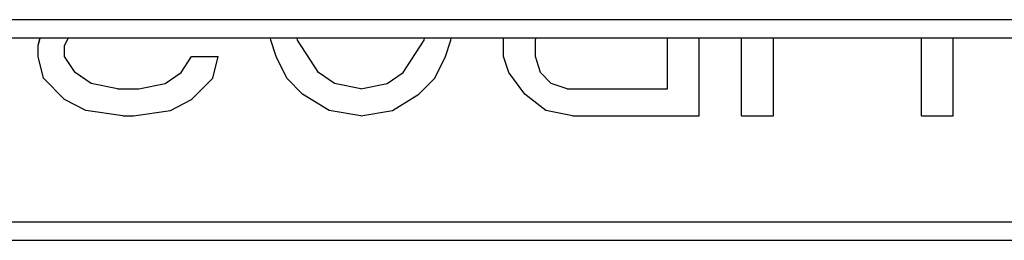
# Model space of a CAD drawing. Units: millimetres. Extents: x -68.8 to -1.5, y -2.5 to 46.5.
# Drawn here: x -40.9 to -33.9, y 7.7 to 9.3 of the extents above; entities that cross this region are included whole.
import ezdxf

# ---------------------------------------------------------------- set-up
doc = ezdxf.new("R2010")
doc.units = ezdxf.units.MM
doc.header["$LTSCALE"] = 16.335
doc.layers.get('0').update_dxf_attribs({"linetype": 'CONTINUOUS'})
doc.layers.add('ASSI', color=7, linetype='CONTINUOUS')

msp = doc.modelspace()

# ---------------------------------------------------------------- linework, layer by layer
at = {"color": 7, "linetype": 'CONTINUOUS'}
for p, q in [((-30.9523, 9.2837), (-51.6523, 9.2837)), ((-30.9523, 9.1525), (-51.6523, 9.1525)), ((-40.7898, 9.1004), (-40.777, 9.1525)), ((-40.6023, 9.1004), (-40.5768, 9.1525)), ((-39.1398, 9.1387), (-39.1425, 9.1525)), ((-38.9523, 9.1387), (-38.9546, 9.1525)), ((-38.0523, 9.1387), (-38.0501, 9.1525)), ((-37.8648, 9.1387), (-37.8621, 9.1525)), ((-37.4898, 9.0238), (-37.4898, 9.1525)), ((-37.2648, 9.1387), (-37.2603, 9.1525)), ((-36.3273, 8.794), (-36.3273, 9.1525)), ((-36.1023, 8.6025), (-36.1023, 9.1525)), ((-35.8023, 8.6025), (-35.8023, 9.1525)), ((-35.5773, 8.6025), (-35.5773, 9.1525)), ((-34.5273, 8.6025), (-34.5273, 9.1525)), ((-34.3023, 8.6025), (-34.3023, 9.1525)), ((-40.7898, 9.0238), (-40.7898, 9.1004)), ((-40.6023, 9.0238), (-40.6023, 9.1004)), ((-39.1023, 9.0238), (-39.1398, 9.1387)), ((-38.8023, 8.9089), (-38.9523, 9.1387)), ((-38.2023, 8.9089), (-38.0523, 9.1387)), ((-37.9023, 9.0238), (-37.8648, 9.1387)), ((-37.2648, 9.0238), (-37.2648, 9.1387)), ((-40.7523, 8.8706), (-40.7898, 9.0238)), ((-40.5273, 8.9089), (-40.6023, 9.0238)), ((-39.7773, 8.9089), (-39.7023, 9.0238)), ((-39.7023, 9.0238), (-39.5148, 9.0238)), ((-39.5523, 8.8706), (-39.5148, 9.0238)), ((-39.0273, 8.8706), (-39.1023, 9.0238)), ((-37.9773, 8.8706), (-37.9023, 9.0238)), ((-37.4523, 8.9089), (-37.4898, 9.0238)), ((-37.2273, 8.9089), (-37.2648, 9.0238)), ((-40.6023, 8.7174), (-40.7523, 8.8706)), ((-40.4148, 8.8323), (-40.5273, 8.9089)), ((-39.8898, 8.8323), (-39.7773, 8.9089)), ((-39.7023, 8.7174), (-39.5523, 8.8706)), ((-38.9148, 8.7557), (-39.0273, 8.8706)), ((-38.6898, 8.8323), (-38.8023, 8.9089)), ((-38.3148, 8.8323), (-38.2023, 8.9089)), ((-38.0898, 8.7557), (-37.9773, 8.8706)), ((-37.3398, 8.7557), (-37.4523, 8.9089)), ((-37.1523, 8.8323), (-37.2273, 8.9089)), ((-40.2273, 8.794), (-40.4148, 8.8323)), ((-40.0773, 8.794), (-39.8898, 8.8323)), ((-38.5023, 8.794), (-38.6898, 8.8323)), ((-38.5023, 8.794), (-38.3148, 8.8323)), ((-37.0398, 8.794), (-37.1523, 8.8323)), ((-40.2273, 8.794), (-40.0773, 8.794)), ((-38.7273, 8.6408), (-38.9148, 8.7557)), ((-38.2773, 8.6408), (-38.0898, 8.7557)), ((-37.1898, 8.6408), (-37.3398, 8.7557)), ((-37.0398, 8.794), (-36.3273, 8.794)), ((-40.4523, 8.6408), (-40.6023, 8.7174)), ((-39.8523, 8.6408), (-39.7023, 8.7174)), ((-40.1898, 8.6025), (-40.4523, 8.6408)), ((-40.1898, 8.6025), (-40.1148, 8.6025)), ((-40.1148, 8.6025), (-39.8523, 8.6408)), ((-38.5023, 8.6025), (-38.7273, 8.6408)), ((-38.5023, 8.6025), (-38.2773, 8.6408)), ((-37.0023, 8.6025), (-37.1898, 8.6408)), ((-37.0023, 8.6025), (-36.1023, 8.6025)), ((-35.8023, 8.6025), (-35.5773, 8.6025)), ((-34.5273, 8.6025), (-34.3023, 8.6025)), ((-51.6523, 7.8525), (-30.9523, 7.8525)), ((-51.6523, 7.7213), (-30.9523, 7.7213))]:
    msp.add_line(p, q, dxfattribs=at)
at = {"layer": 'ASSI', "color": 7, "linetype": 'CONTINUOUS'}
for p, q in [((-30.9523, 9.2837), (-51.6523, 9.2837)), ((-30.9523, 9.1525), (-51.6523, 9.1525)), ((-40.7898, 9.1004), (-40.7773, 9.1514)), ((-40.6023, 9.1004), (-40.5773, 9.1514)), ((-39.1398, 9.1387), (-39.1425, 9.1525)), ((-38.9523, 9.1387), (-38.9546, 9.1525)), ((-38.0523, 9.1387), (-38.0501, 9.1525)), ((-37.8648, 9.1387), (-37.8621, 9.1525)), ((-37.4898, 9.0238), (-37.4898, 9.1525)), ((-37.2648, 9.1387), (-37.2606, 9.1514)), ((-36.3273, 8.794), (-36.3273, 9.1525)), ((-36.1023, 8.6025), (-36.1023, 9.1525)), ((-35.8023, 8.6025), (-35.8023, 9.1525)), ((-35.5773, 8.6025), (-35.5773, 9.1525)), ((-34.5273, 8.6025), (-34.5273, 9.1525)), ((-34.3023, 8.6025), (-34.3023, 9.1525)), ((-40.7898, 9.0238), (-40.7898, 9.1004)), ((-40.6023, 9.0238), (-40.6023, 9.1004)), ((-39.1023, 9.0238), (-39.1398, 9.1387)), ((-38.8023, 8.9089), (-38.9523, 9.1387)), ((-38.2023, 8.9089), (-38.0523, 9.1387)), ((-37.9023, 9.0238), (-37.8648, 9.1387)), ((-37.2648, 9.0238), (-37.2648, 9.1387)), ((-40.7523, 8.8706), (-40.7898, 9.0238)), ((-40.5273, 8.9089), (-40.6023, 9.0238)), ((-39.7773, 8.9089), (-39.7023, 9.0238)), ((-39.7023, 9.0238), (-39.5148, 9.0238)), ((-39.5523, 8.8706), (-39.5148, 9.0238)), ((-39.0273, 8.8706), (-39.1023, 9.0238)), ((-37.9773, 8.8706), (-37.9023, 9.0238)), ((-37.4523, 8.9089), (-37.4898, 9.0238)), ((-37.2273, 8.9089), (-37.2648, 9.0238)), ((-40.6023, 8.7174), (-40.7523, 8.8706)), ((-40.4148, 8.8323), (-40.5273, 8.9089)), ((-39.8898, 8.8323), (-39.7773, 8.9089)), ((-39.7023, 8.7174), (-39.5523, 8.8706)), ((-38.9148, 8.7557), (-39.0273, 8.8706)), ((-38.6898, 8.8323), (-38.8023, 8.9089)), ((-38.3148, 8.8323), (-38.2023, 8.9089)), ((-38.0898, 8.7557), (-37.9773, 8.8706)), ((-37.3398, 8.7557), (-37.4523, 8.9089)), ((-37.1523, 8.8323), (-37.2273, 8.9089)), ((-40.2273, 8.794), (-40.4148, 8.8323)), ((-40.0773, 8.794), (-39.8898, 8.8323)), ((-38.5023, 8.794), (-38.6898, 8.8323)), ((-38.5023, 8.794), (-38.3148, 8.8323)), ((-37.0398, 8.794), (-37.1523, 8.8323)), ((-40.2273, 8.794), (-40.0773, 8.794)), ((-38.7273, 8.6408), (-38.9148, 8.7557)), ((-38.2773, 8.6408), (-38.0898, 8.7557)), ((-37.1898, 8.6408), (-37.3398, 8.7557)), ((-37.0398, 8.794), (-36.3273, 8.794)), ((-40.4523, 8.6408), (-40.6023, 8.7174)), ((-39.8523, 8.6408), (-39.7023, 8.7174)), ((-40.1898, 8.6025), (-40.4523, 8.6408)), ((-40.1898, 8.6025), (-40.1148, 8.6025)), ((-40.1148, 8.6025), (-39.8523, 8.6408)), ((-38.5023, 8.6025), (-38.7273, 8.6408)), ((-38.5023, 8.6025), (-38.2773, 8.6408)), ((-37.0023, 8.6025), (-37.1898, 8.6408)), ((-37.0023, 8.6025), (-36.1023, 8.6025)), ((-35.8023, 8.6025), (-35.5773, 8.6025)), ((-34.5273, 8.6025), (-34.3023, 8.6025)), ((-51.6523, 7.8525), (-30.9523, 7.8525)), ((-51.6523, 7.7213), (-30.9523, 7.7213))]:
    msp.add_line(p, q, dxfattribs=at)

doc.saveas('drawing.dxf')
